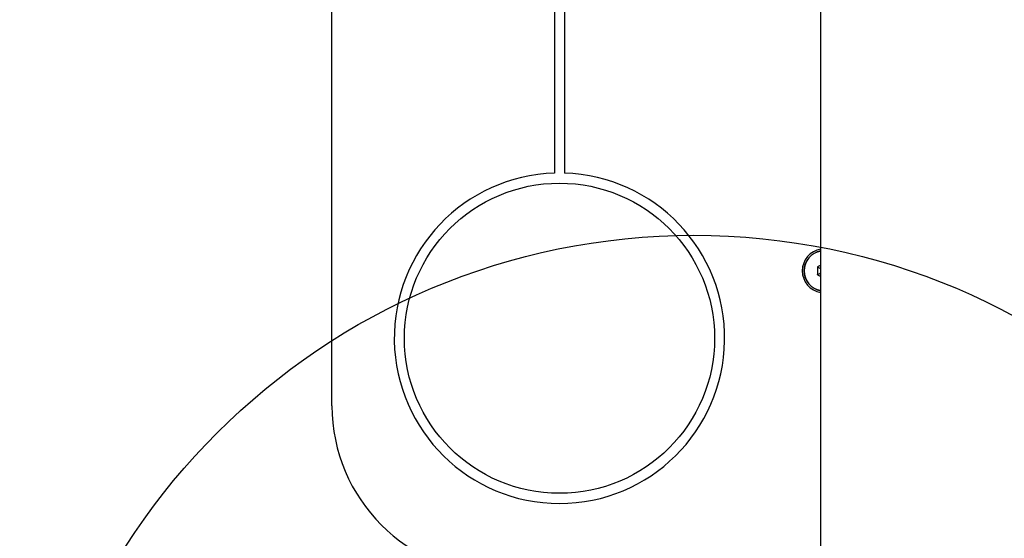
# Model space of a CAD drawing. Units: millimetres. Extents: x 17563 to 25410, y 30339 to 37419.
# Drawn here: x 20936 to 21229, y 32057 to 32211 of the extents above; entities that cross this region are included whole.
import ezdxf

# ---------------------------------------------------------------- set-up
doc = ezdxf.new("R2010")
doc.units = ezdxf.units.MM
doc.header["$LTSCALE"] = 200
doc.layers.add('OTWORY_MONTAŻOWE', color=1, linetype='Continuous')

msp = doc.modelspace()

# ---------------------------------------------------------------- linework, layer by layer
at = {"color": 7, "linetype": 'Continuous', "lineweight": 25}
for p, q in [((21029.07, 32096.25), (21029.07, 32496.25)), ((21095.07, 32427.27), (21095.07, 32165.22)), ((21098.07, 32294.75), (21098.07, 32165.22)), ((21174.07, 31994.25), (21174.07, 32254.25)), ((21174.07, 32137.96), (21173.1, 32137.4)), ((21173.1, 32137.4), (21173.1, 32135.09)), ((21173.1, 32135.09), (21174.07, 32134.53))]:
    msp.add_line(p, q, dxfattribs=at)
msp.add_circle((21096.57, 32116.25), 46, dxfattribs=at)
for centre, radius, start, end in [((21096.57, 32116.25), 49, 91.7542, 88.2458), ((21175.1, 32136.25), 6.5, 99.1026, 180), ((21175.1, 32136.25), 6, 99.8685, 260.1315), ((21175.1, 32136.25), 6.5, 180, 260.8974), ((21079.07, 32096.25), 50, 180, 270)]:
    msp.add_arc(centre, radius, start, end, dxfattribs=at)
at = {"color": 1, "linetype": 'Continuous', "lineweight": 25}
msp.add_arc((21175.1, 32136.25), 5.95, 99.9522, 260.0478, dxfattribs=at)
at = {"color": 7, "linetype": 'Continuous', "lineweight": 25}
for points, knots in [([(21173.1, 32137.4), (21173.1, 32137.4), (21173.11, 32137.39), (21173.15, 32137.37), (21173.22, 32137.33), (21173.43, 32137.21), (21173.73, 32137.04), (21173.97, 32136.9), (21174.07, 32136.84)], [0, 0, 0, 0, 0.019151, 0.045287, 0.10238, 0.256081, 0.700544, 1, 1, 1, 1]), ([(21173.1, 32135.09), (21173.1, 32135.09), (21173.11, 32135.1), (21173.15, 32135.12), (21173.22, 32135.16), (21173.43, 32135.28), (21173.73, 32135.45), (21173.97, 32135.6), (21174.07, 32135.65)], [0, 0, 0, 0, 0.0191513, 0.0452871, 0.1023799, 0.2560806, 0.7005443, 1, 1, 1, 1])]:
    msp.add_open_spline(points, degree=3, knots=knots, dxfattribs=at)
at = {"layer": 'OTWORY_MONTAŻOWE'}
msp.add_circle((21136.45, 31946.79), 200, dxfattribs=at)

doc.saveas('drawing.dxf')
